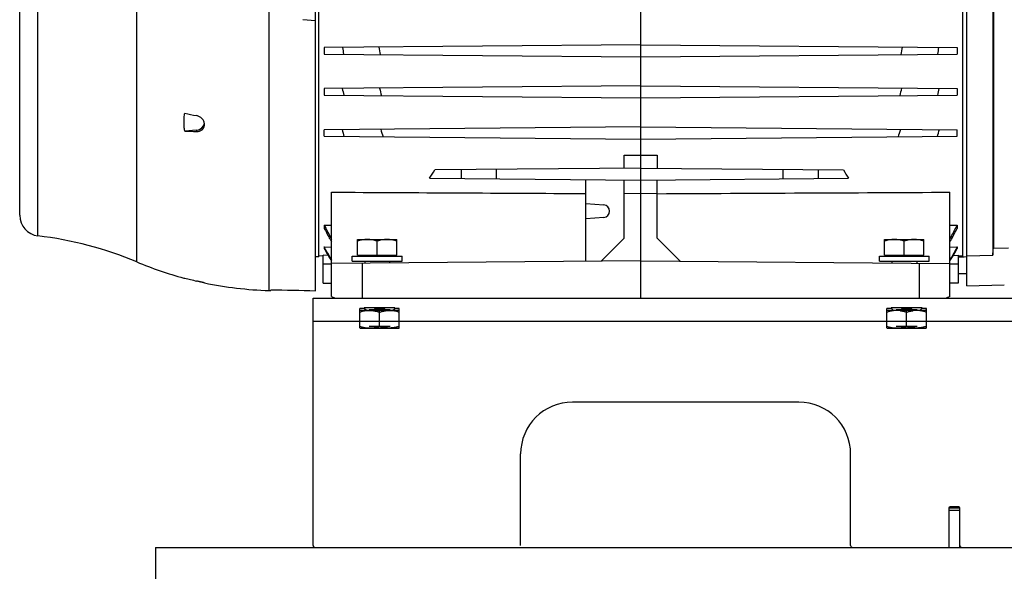
# Model space of a CAD drawing. Units: millimetres. Extents: x -2644 to 2526, y -793 to 1678.
# Drawn here: x 23 to 497, y 128 to 394 of the extents above; entities that cross this region are included whole.
import ezdxf

# ---------------------------------------------------------------- set-up
doc = ezdxf.new("R2010")
doc.units = ezdxf.units.MM
doc.header["$LTSCALE"] = 19.36
doc.layers.get('0').update_dxf_attribs({"linetype": 'CONTINUOUS'})

msp = doc.modelspace()

# ---------------------------------------------------------------- linework, layer by layer
at = {"color": 7, "linetype": 'CONTINUOUS'}
for p, q in [((165.31, 263.08), (165.31, 583.89)), ((479.21, 265.43), (479.21, 573.43)), ((166.91, 279.43), (166.91, 560.39)), ((22.81, 299.43), (22.81, 539.43)), ((322.06, 259.43), (322.06, 524.03)), ((477.21, 279.48), (477.21, 415.43)), ((491.71, 405.32), (491.71, 280.16)), ((492, 404.42), (492, 283.54)), ((322.06, 381.53), (169.56, 380.2)), ((169.56, 380.2), (169.56, 377.06)), ((322.06, 381.53), (474.56, 380.2)), ((474.56, 380.2), (474.56, 377.06)), ((169.56, 377.06), (322.06, 375.73)), ((322.06, 375.73), (474.56, 377.06)), ((322.06, 361.73), (169.56, 360.4)), ((322.06, 361.73), (474.56, 360.4)), ((169.56, 360.4), (169.56, 357.26)), ((169.56, 357.26), (322.06, 355.93)), ((322.06, 355.93), (474.56, 357.26)), ((474.56, 360.4), (474.56, 357.26)), ((111.81, 342.95), (111.81, 343.33)), ((322.06, 341.93), (169.56, 340.6)), ((322.06, 341.93), (474.56, 340.6)), ((108.05, 340.42), (102.33, 339.97)), ((169.56, 337.46), (169.56, 340.6)), ((169.56, 337.46), (322.06, 336.13)), ((322.06, 336.13), (474.56, 337.46)), ((474.56, 337.46), (474.56, 340.6)), ((314.06, 322.06), (314.06, 328.4)), ((314.06, 328.4), (322.06, 328.4)), ((322.06, 328.4), (330.06, 328.4)), ((330.06, 328.4), (330.06, 322.06)), ((322.06, 322.13), (222.78, 321.26)), ((322.06, 322.13), (419.77, 321.27)), ((220.32, 317.21), (322.06, 316.33)), ((295.56, 277.19), (295.56, 316.56)), ((314.06, 288.45), (314.06, 316.4)), ((322.06, 316.33), (422.15, 317.2)), ((330.06, 288.45), (330.06, 316.4)), ((173.06, 260.23), (173.06, 310.52)), ((322.06, 309.75), (314.06, 309.82)), ((330.06, 309.82), (322.06, 309.75)), ((471.06, 260.23), (471.06, 310.52)), ((295.56, 305.15), (304.32, 304.38)), ((169.56, 294.62), (169.56, 293.09)), ((169.56, 294.62), (173.06, 294.58)), ((304.32, 298.41), (295.56, 297.64)), ((471.06, 294.58), (474.56, 294.62)), ((474.56, 294.62), (474.56, 293.09)), ((185.56, 280.16), (185.56, 287.76)), ((185.56, 287.76), (204.56, 287.76)), ((195.06, 280.16), (195.06, 286.91)), ((204.56, 280.16), (204.56, 287.76)), ((303.06, 277.26), (314.06, 288.45)), ((330.06, 288.45), (341.06, 277.26)), ((439.56, 280.16), (439.56, 287.76)), ((439.56, 287.76), (458.56, 287.76)), ((449.06, 280.16), (449.06, 286.91)), ((458.56, 280.16), (458.56, 287.76)), ((166.91, 279.97), (169.06, 279.94)), ((169.06, 266.76), (169.06, 280.12)), ((171.42, 280.09), (169.06, 280.12)), ((169.56, 284.16), (169.56, 283.39)), ((169.56, 284.16), (173.06, 284.12)), ((185.56, 280.16), (204.56, 280.16)), ((186.06, 279.76), (186.06, 280.16)), ((204.06, 279.76), (204.06, 280.16)), ((439.56, 280.16), (458.56, 280.16)), ((440.06, 279.76), (440.06, 280.16)), ((458.06, 279.76), (458.06, 280.16)), ((471.06, 284.12), (474.56, 284.16)), ((472.7, 280.09), (475.06, 280.12)), ((474.56, 284.16), (474.56, 283.39)), ((475.06, 280.12), (475.06, 266.76)), ((475.06, 279.94), (477.21, 279.97)), ((479.21, 279.86), (491.71, 280.16)), ((492, 283.54), (499.21, 283.72)), ((166.91, 279.43), (165.31, 279.43)), ((322.06, 277.43), (173.06, 276.13)), ((183.06, 277.26), (183.06, 279.76)), ((183.06, 279.76), (207.06, 279.76)), ((183.06, 277.26), (207.06, 277.26)), ((189.06, 277.26), (189.06, 276.27)), ((201.06, 277.26), (201.06, 276.37)), ((207.06, 277.26), (207.06, 279.76)), ((322.06, 277.43), (471.06, 276.13)), ((437.06, 277.26), (437.06, 279.76)), ((437.06, 279.76), (461.06, 279.76)), ((437.06, 277.26), (461.06, 277.26)), ((443.06, 277.26), (443.06, 276.37)), ((455.06, 277.26), (455.06, 276.27)), ((461.06, 277.26), (461.06, 279.76)), ((475.06, 279.43), (477.86, 279.43)), ((477.21, 279.48), (479.21, 279.31)), ((475.06, 271.43), (479.21, 271.43)), ((101.99, 269.18), (102.33, 269.17)), ((169.06, 266.76), (173.06, 266.73)), ((475.06, 266.76), (471.06, 266.73)), ((479.21, 265.43), (497.26, 265.9)), ((143, 263.15), (143.81, 263.13)), ((143.81, 263.56), (143.81, 263.13)), ((173.06, 260.23), (174.89, 259.43)), ((471.06, 260.23), (469.23, 259.43)), ((442.81, 245.23), (457.61, 245.23)), ((442.81, 245.03), (457.61, 245.03)), ((470.71, 139.43), (470.71, 158.73)), ((470.71, 158.43), (475.71, 158.43))]:
    msp.add_line(p, q, dxfattribs=at)
at = {"color": 9, "linetype": 'CONTINUOUS'}
for p, q in [((79.21, 276.94), (79.21, 561.91)), ((31.61, 289.5), (31.61, 549.35)), ((143, 263.15), (143, 397.19)), ((165.31, 393.04), (159.3, 393.6)), ((108.05, 340.42), (108.05, 339.78)), ((235.49, 321.37), (235.49, 317.08)), ((252.55, 316.93), (252.55, 321.52)), ((390.52, 321.53), (390.52, 316.92)), ((407.75, 317.07), (407.75, 321.38)), ((166.91, 279.97), (169.06, 279.95)), ((475.06, 279.95), (477.21, 279.97)), ((173.06, 275.93), (169.06, 275.93)), ((171.82, 279.38), (172.21, 279.43)), ((187.93, 259.43), (187.93, 276.26)), ((456.19, 276.26), (456.19, 259.43)), ((475.06, 275.93), (471.06, 275.93)), ((471.91, 279.43), (472.31, 279.38)), ((164.21, 248.43), (782.21, 248.43)), ((470.71, 157.43), (475.71, 157.43))]:
    msp.add_line(p, q, dxfattribs=at)
at = {"color": 3, "linetype": 'CONTINUOUS'}
for p, q in [((164.21, 140.43), (164.21, 259.43)), ((164.21, 259.43), (782.21, 259.43)), ((398.21, 209.43), (289.21, 209.43)), ((264.21, 140.43), (264.21, 184.43)), ((423.21, 140.43), (423.21, 184.43)), ((470.61, 158.43), (470.61, 140.43)), ((475.31, 158.93), (471.11, 158.93)), ((475.71, 158.73), (475.71, 139.43)), ((475.81, 140.43), (475.81, 158.43)), ((88.21, 139.43), (88.21, 29.43)), ((88.21, 139.43), (1288.21, 139.43))]:
    msp.add_line(p, q, dxfattribs=at)
at = {"color": 6, "linetype": 'CONTINUOUS'}
for p, q in [((186.71, 245.09), (186.71, 254.43)), ((188.88, 254.43), (186.71, 254.43)), ((186.82, 253.63), (205.61, 253.63)), ((188.81, 255.03), (203.61, 255.03)), ((189.9, 253.47), (188.88, 254.43)), ((191.16, 254.08), (201.27, 254.08)), ((193.03, 253.47), (194.05, 254.43)), ((194.05, 254.43), (198.38, 254.43)), ((196.21, 245.94), (196.21, 254.43)), ((199.4, 253.47), (198.38, 254.43)), ((202.53, 253.47), (203.55, 254.43)), ((205.71, 254.43), (203.55, 254.43)), ((205.71, 245.09), (205.71, 254.43)), ((440.71, 245.09), (440.71, 254.43)), ((442.88, 254.43), (440.71, 254.43)), ((440.82, 253.63), (459.61, 253.63)), ((442.81, 255.03), (457.61, 255.03)), ((443.9, 253.47), (442.88, 254.43)), ((445.16, 254.08), (455.27, 254.08)), ((447.03, 253.47), (448.05, 254.43)), ((448.05, 254.43), (452.38, 254.43)), ((450.21, 245.94), (450.21, 254.43)), ((453.4, 253.47), (452.38, 254.43)), ((456.53, 253.47), (457.55, 254.43)), ((459.71, 254.43), (457.55, 254.43)), ((459.71, 245.09), (459.71, 254.43)), ((186.82, 245.03), (205.61, 245.03)), ((188.81, 245.23), (203.61, 245.23)), ((191.16, 245.95), (201.27, 245.95)), ((440.82, 245.03), (442.81, 245.03)), ((445.16, 245.95), (455.27, 245.95)), ((457.61, 245.03), (459.61, 245.03))]:
    msp.add_line(p, q, dxfattribs=at)
at = {"color": 9, "linetype": 'CONTINUOUS'}
for centre, radius, start, end in [((486.34, 422.69), 310.85, 187.8438, 188.4577), ((476.37, 424.03), 283.83, 188.8372, 189.5741), ((166.78, 424.19), 284.82, 350.4272, 351.1615), ((159.01, 422.52), 309.6, 351.5411, 352.1574), ((519.1, 435.99), 331.55, 193.1388, 193.7805), ((123.24, 436.42), 333.38, 346.2213, 346.8595), ((516.07, 431.01), 345.1, 191.794, 192.3537), ((129.85, 430.62), 343.26, 347.6448, 348.2075), ((568.91, 450.6), 405.94, 195.7119, 196.1958), ((595.27, 464.33), 417.19, 197.2185, 197.7402), ((45.82, 465.28), 420.38, 342.2618, 342.7795), ((77.71, 449.89), 403.35, 343.8026, 344.2896), ((208.12, -45.58), 336.55, 96.0854, 96.2116), ((435.77, -47.78), 338.77, 83.7888, 83.9142)]:
    msp.add_arc(centre, radius, start, end, dxfattribs=at)
at = {"color": 7, "linetype": 'CONTINUOUS'}
for centre, radius, start, end in [((178.72, 687.34), 347.22, 257.2913, 258.2569), ((116.47, 665.38), 325.71, 267.5131, 268.5197), ((304.06, 301.4), 3, 275, 85), ((32.81, 299.43), 10, 180, 263.0815), ((1808.08, 1142.28), 1844.8, 207.35408, 207.54799), ((-1163.96, 1142.28), 1844.8, 332.45201, 332.64592), ((9.93, 110.81), 180, 67.3604, 83.0815), ((1907.81, 1199.3), 1960.29, 207.53453, 207.66961), ((-1263.69, 1199.3), 1960.29, 332.33039, 332.46547), ((189.32, 298.23), 19.89, 207.6741, 215.1836), ((190.01, 298.24), 19.81, 207.5493, 211.2147), ((454.12, 298.24), 19.81, 328.7853, 332.4507), ((454.8, 298.23), 19.89, 324.8164, 332.3259), ((148.5, 443.07), 180, 247.3604, 255.024), ((189.23, 289.18), 19.98, 209.3685, 215.983), ((189.63, 289.2), 19.97, 209.3027, 213.9495), ((454.5, 289.2), 19.96, 326.05, 330.6979), ((454.89, 289.18), 19.98, 324.0182, 330.6304), ((148.54, 440.95), 177.88, 254.9431, 256.8426), ((148.5, 443.07), 180, 258.2391, 268.25)]:
    msp.add_arc(centre, radius, start, end, dxfattribs=at)
at = {"color": 6, "linetype": 'CONTINUOUS'}
for centre, radius, start, end in [((188.08, 249.39), 4.3, 99.9256, 108.5372), ((196.33, 230.38), 23.32, 94.6178, 98.1323), ((196.1, 230.38), 23.32, 81.8677, 85.3822), ((204.34, 249.39), 4.3, 71.4628, 80.0744), ((442.08, 249.39), 4.3, 99.9256, 108.5372), ((450.33, 230.38), 23.32, 94.6178, 98.1323), ((450.1, 230.38), 23.32, 81.8677, 85.3822), ((458.34, 249.39), 4.3, 71.4628, 80.0744)]:
    msp.add_arc(centre, radius, start, end, dxfattribs=at)
at = {"color": 3, "linetype": 'CONTINUOUS'}
for centre, radius, start, end in [((289.21, 184.43), 25, 90, 180), ((398.21, 184.43), 25, 0, 90), ((471.11, 158.43), 0.5, 90, 180), ((475.31, 158.43), 0.5, 0, 90), ((165.21, 140.43), 1, 180, 270), ((424.21, 140.43), 1, 180, 270), ((476.81, 140.43), 1, 180, 270)]:
    msp.add_arc(centre, radius, start, end, dxfattribs=at)
at = {"color": 7, "linetype": 'CONTINUOUS'}
for centre, major_axis, ratio, start_param, end_param in [((107.61, 344.04), (4.2, -0.22), 0.865433, -1.420876, -0.045471), ((164.36, 419.43), (0, 139.55), 0.58906, -2.392705, -2.351044), ((475.93, 419.43), (0, 139.6), 0.565786, -3.932614, -3.890691), ((495.62, 419.43), (1589.33, 0), 0.100566, -1.793997, -1.780147)]:
    msp.add_ellipse(centre, major_axis=major_axis, ratio=ratio, start_param=start_param, end_param=end_param, dxfattribs=at)
for points, knots in [([(102.33, 339.97), (102.22, 340.69), (102.04, 342.13), (101.96, 344.3), (102.04, 346.47), (102.22, 347.91), (102.33, 348.63)], [0, 0, 0, 0, 0.250585, 0.500518, 0.75019, 1, 1, 1, 1]), ([(111.81, 343.33), (111.81, 343.44), (111.8, 343.67), (111.75, 344.01), (111.66, 344.35), (111.49, 344.8), (111.2, 345.34), (110.73, 345.93), (110.16, 346.44), (109.51, 346.87), (108.8, 347.19), (108.3, 347.34), (108.05, 347.39)], [0, 0, 0, 0, 0.057014, 0.114857, 0.173611, 0.233318, 0.355463, 0.481093, 0.609445, 0.73949, 0.870066, 1, 1, 1, 1]), ([(108.05, 339.78), (108.18, 339.77), (108.43, 339.78), (108.79, 339.81), (109.15, 339.87), (109.61, 340), (110.05, 340.18), (110.45, 340.42), (110.72, 340.62), (110.97, 340.85), (111.19, 341.1), (111.37, 341.37), (111.53, 341.66), (111.66, 341.97), (111.75, 342.29), (111.8, 342.61), (111.81, 342.84), (111.81, 342.95)], [0, 0, 0, 0, 0.068158, 0.135459, 0.201828, 0.267218, 0.394877, 0.45734, 0.518941, 0.579796, 0.640052, 0.699887, 0.759501, 0.819107, 0.878922, 0.939156, 1, 1, 1, 1]), ([(190.31, 287.76), (189.91, 287.76), (189.11, 287.72), (187.91, 287.55), (186.72, 287.28), (185.95, 287.04), (185.56, 286.91)], [0, 0, 0, 0, 0.248842, 0.49824, 0.748575, 1, 1, 1, 1]), ([(195.06, 286.91), (194.68, 287.04), (193.9, 287.28), (192.72, 287.55), (191.52, 287.72), (190.71, 287.76), (190.31, 287.76)], [0, 0, 0, 0, 0.251425, 0.50176, 0.751158, 1, 1, 1, 1]), ([(199.81, 287.76), (199.41, 287.76), (198.61, 287.72), (197.41, 287.55), (196.22, 287.28), (195.45, 287.04), (195.06, 286.91)], [0, 0, 0, 0, 0.248842, 0.49824, 0.748575, 1, 1, 1, 1]), ([(204.56, 286.91), (204.18, 287.04), (203.4, 287.28), (202.22, 287.55), (201.02, 287.72), (200.21, 287.76), (199.81, 287.76)], [0, 0, 0, 0, 0.251425, 0.50176, 0.751158, 1, 1, 1, 1]), ([(444.31, 287.76), (443.91, 287.76), (443.11, 287.72), (441.91, 287.55), (440.72, 287.28), (439.95, 287.04), (439.56, 286.91)], [0, 0, 0, 0, 0.248842, 0.49824, 0.748575, 1, 1, 1, 1]), ([(449.06, 286.91), (448.68, 287.04), (447.9, 287.28), (446.72, 287.55), (445.52, 287.72), (444.71, 287.76), (444.31, 287.76)], [0, 0, 0, 0, 0.251425, 0.50176, 0.751158, 1, 1, 1, 1]), ([(453.81, 287.76), (453.41, 287.76), (452.61, 287.72), (451.41, 287.55), (450.22, 287.28), (449.45, 287.04), (449.06, 286.91)], [0, 0, 0, 0, 0.248842, 0.49824, 0.748575, 1, 1, 1, 1]), ([(458.56, 286.91), (458.18, 287.04), (457.4, 287.28), (456.22, 287.55), (455.02, 287.72), (454.21, 287.76), (453.81, 287.76)], [0, 0, 0, 0, 0.251425, 0.50176, 0.751158, 1, 1, 1, 1]), ([(111.81, 266.85), (111.81, 266.85), (111.81, 266.85), (111.81, 266.85), (111.81, 266.85), (111.81, 266.85), (111.81, 266.85), (111.81, 266.85), (111.8, 266.85), (111.8, 266.85), (111.8, 266.85), (111.79, 266.85), (111.78, 266.86), (111.77, 266.86), (111.76, 266.86), (111.74, 266.87), (111.72, 266.87), (111.69, 266.88), (111.65, 266.89), (111.59, 266.9), (111.52, 266.92), (111.45, 266.94), (111.37, 266.96), (111.28, 266.98), (111.14, 267.01), (110.95, 267.05), (110.71, 267.11), (110.44, 267.18), (110.14, 267.25), (109.83, 267.32), (109.5, 267.4), (109.15, 267.48), (108.67, 267.59), (108.3, 267.68), (108.05, 267.74)], [0, 0, 0, 0, 0.000023, 0.000082, 0.000178, 0.000312, 0.000692, 0.001222, 0.001902, 0.002732, 0.003712, 0.004841, 0.007548, 0.01085, 0.014747, 0.019234, 0.02431, 0.02997, 0.043031, 0.058383, 0.075986, 0.095796, 0.117763, 0.141832, 0.167943, 0.226037, 0.291492, 0.3637, 0.442011, 0.525739, 0.614171, 0.706569, 0.802184, 1, 1, 1, 1])]:
    msp.add_open_spline(points, degree=3, knots=knots, dxfattribs=at)
for points in [[(173.06, 310.52), (213.9, 310.31), (254.73, 310.1), (295.56, 309.89)], [(330.06, 309.79), (377.06, 310.04), (424.06, 310.28), (471.06, 310.52)], [(172.21, 279.43), (171.33, 281), (170.45, 282.58), (169.56, 284.16)], [(169.56, 283.39), (170.31, 282.06), (171.07, 280.72), (171.82, 279.38)], [(474.56, 284.16), (473.68, 282.58), (472.8, 281), (471.91, 279.43)], [(472.31, 279.38), (473.06, 280.72), (473.81, 282.06), (474.56, 283.39)], [(491.71, 280.16), (491.81, 281.29), (491.9, 282.41), (492, 283.54)]]:
    msp.add_open_spline(points, degree=3, dxfattribs=at)
at = {"color": 6, "linetype": 'CONTINUOUS'}
for points, knots in [([(189.9, 253.47), (189.81, 253.46), (189.53, 253.42), (189.06, 253.34), (188.48, 253.22), (187.9, 253.08), (187.31, 252.91), (186.91, 252.78), (186.71, 252.72)], [0, 0, 0, 0, 0.08268, 0.258352, 0.436521, 0.618429, 0.805607, 1, 1, 1, 1]), ([(189.1, 253.63), (189.23, 253.61), (189.5, 253.56), (189.76, 253.5), (189.9, 253.47)], [0, 0, 0, 0, 0.492114, 1, 1, 1, 1]), ([(189.9, 253.47), (190.09, 253.49), (190.46, 253.53), (191.03, 253.56), (191.6, 253.57), (192.16, 253.55), (192.73, 253.5), (193.3, 253.43), (193.87, 253.34), (194.44, 253.22), (195.02, 253.08), (195.61, 252.91), (196.01, 252.78), (196.21, 252.72)], [0, 0, 0, 0, 0.088723, 0.177114, 0.265378, 0.353682, 0.442203, 0.531181, 0.620962, 0.71202, 0.804988, 0.900651, 1, 1, 1, 1]), ([(196.21, 252.72), (196.41, 252.78), (196.81, 252.91), (197.4, 253.08), (197.98, 253.22), (198.56, 253.34), (199.13, 253.43), (199.69, 253.5), (200.26, 253.55), (200.83, 253.57), (201.39, 253.56), (201.96, 253.53), (202.34, 253.49), (202.53, 253.47)], [0, 0, 0, 0, 0.099349, 0.195017, 0.287994, 0.379059, 0.468841, 0.557819, 0.646337, 0.734637, 0.822898, 0.911283, 1, 1, 1, 1]), ([(202.53, 253.47), (202.66, 253.5), (202.92, 253.56), (203.19, 253.61), (203.32, 253.63)], [0, 0, 0, 0, 0.507889, 1, 1, 1, 1]), ([(205.71, 252.72), (205.51, 252.78), (205.11, 252.91), (204.52, 253.08), (203.94, 253.22), (203.37, 253.34), (202.9, 253.42), (202.62, 253.46), (202.53, 253.47)], [0, 0, 0, 0, 0.194392, 0.381582, 0.563505, 0.741689, 0.917363, 1, 1, 1, 1]), ([(447.03, 253.47), (446.84, 253.49), (446.46, 253.53), (445.89, 253.56), (445.33, 253.57), (444.76, 253.55), (444.19, 253.5), (443.63, 253.43), (443.06, 253.34), (442.48, 253.22), (441.9, 253.08), (441.31, 252.91), (440.91, 252.78), (440.71, 252.72)], [0, 0, 0, 0, 0.088723, 0.177114, 0.265378, 0.353682, 0.442203, 0.531181, 0.620962, 0.71202, 0.804988, 0.900651, 1, 1, 1, 1]), ([(443.1, 253.63), (443.23, 253.61), (443.5, 253.56), (443.76, 253.5), (443.9, 253.47)], [0, 0, 0, 0, 0.492114, 1, 1, 1, 1]), ([(447.03, 253.47), (447.12, 253.46), (447.4, 253.42), (447.87, 253.34), (448.44, 253.22), (449.02, 253.08), (449.61, 252.91), (450.01, 252.78), (450.21, 252.72)], [0, 0, 0, 0, 0.08268, 0.258352, 0.436521, 0.618429, 0.805607, 1, 1, 1, 1]), ([(450.21, 252.72), (450.41, 252.78), (450.81, 252.91), (451.4, 253.08), (451.98, 253.22), (452.56, 253.34), (453.03, 253.42), (453.31, 253.46), (453.4, 253.47)], [0, 0, 0, 0, 0.194392, 0.381582, 0.563505, 0.741689, 0.917363, 1, 1, 1, 1]), ([(459.71, 252.72), (459.51, 252.78), (459.11, 252.91), (458.52, 253.08), (457.94, 253.22), (457.37, 253.34), (456.8, 253.43), (456.23, 253.5), (455.66, 253.55), (455.1, 253.57), (454.53, 253.56), (453.96, 253.53), (453.59, 253.49), (453.4, 253.47)], [0, 0, 0, 0, 0.099349, 0.195017, 0.287994, 0.379059, 0.468841, 0.557819, 0.646337, 0.734637, 0.822898, 0.911283, 1, 1, 1, 1]), ([(456.53, 253.47), (456.66, 253.5), (456.92, 253.56), (457.19, 253.61), (457.32, 253.63)], [0, 0, 0, 0, 0.507889, 1, 1, 1, 1]), ([(186.71, 245.94), (186.92, 245.87), (187.33, 245.74), (187.94, 245.56), (188.54, 245.42), (189.13, 245.3), (189.71, 245.21), (190.3, 245.14), (190.88, 245.1), (191.46, 245.08), (192.05, 245.1), (192.63, 245.14), (193.21, 245.21), (193.8, 245.3), (194.39, 245.42), (194.99, 245.56), (195.6, 245.74), (196, 245.87), (196.21, 245.94)], [0, 0, 0, 0, 0.067659, 0.132754, 0.195996, 0.257938, 0.319025, 0.379588, 0.439863, 0.500015, 0.560167, 0.620442, 0.681003, 0.742087, 0.804022, 0.867255, 0.932344, 1, 1, 1, 1]), ([(205.71, 245.94), (205.5, 245.87), (205.1, 245.74), (204.49, 245.56), (203.89, 245.42), (203.3, 245.3), (202.71, 245.21), (202.13, 245.14), (201.55, 245.1), (200.96, 245.08), (200.38, 245.1), (199.8, 245.14), (199.21, 245.21), (198.63, 245.3), (198.04, 245.42), (197.44, 245.56), (196.83, 245.74), (196.42, 245.87), (196.21, 245.94)], [0, 0, 0, 0, 0.067659, 0.132754, 0.195996, 0.257938, 0.319025, 0.379588, 0.439863, 0.500015, 0.560167, 0.620442, 0.681003, 0.742087, 0.804022, 0.867255, 0.932344, 1, 1, 1, 1]), ([(440.71, 245.94), (440.92, 245.87), (441.33, 245.74), (441.94, 245.56), (442.54, 245.42), (443.13, 245.3), (443.71, 245.21), (444.3, 245.14), (444.88, 245.1), (445.46, 245.08), (446.05, 245.1), (446.63, 245.14), (447.21, 245.21), (447.8, 245.3), (448.39, 245.42), (448.99, 245.56), (449.6, 245.74), (450, 245.87), (450.21, 245.94)], [0, 0, 0, 0, 0.067659, 0.132754, 0.195996, 0.257938, 0.319025, 0.379588, 0.439863, 0.500015, 0.560167, 0.620442, 0.681003, 0.742087, 0.804022, 0.867255, 0.932344, 1, 1, 1, 1]), ([(459.71, 245.94), (459.5, 245.87), (459.1, 245.74), (458.49, 245.56), (457.89, 245.42), (457.3, 245.3), (456.71, 245.21), (456.13, 245.14), (455.55, 245.1), (454.96, 245.08), (454.38, 245.1), (453.8, 245.14), (453.21, 245.21), (452.63, 245.3), (452.04, 245.42), (451.44, 245.56), (450.83, 245.74), (450.42, 245.87), (450.21, 245.94)], [0, 0, 0, 0, 0.067659, 0.132754, 0.195996, 0.257938, 0.319025, 0.379588, 0.439863, 0.500015, 0.560167, 0.620442, 0.681003, 0.742087, 0.804022, 0.867255, 0.932344, 1, 1, 1, 1])]:
    msp.add_open_spline(points, degree=3, knots=knots, dxfattribs=at)

doc.saveas('drawing.dxf')
